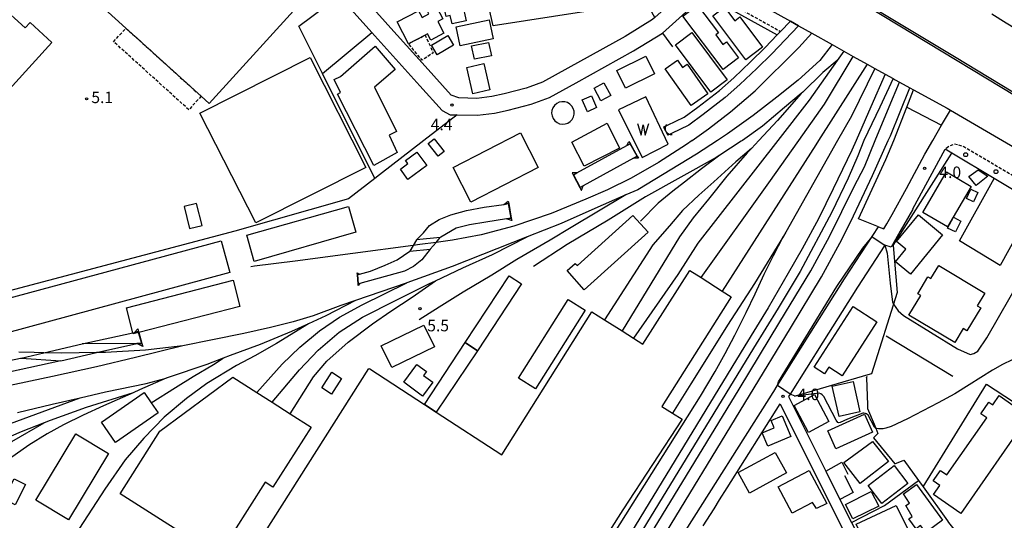
# Model space of a CAD drawing. Extents: x -14000 to -12000, y 97500 to 99000.
# Drawn here: x -12742 to -12420, y 97749 to 97912 of the extents above; entities that cross this region are included whole.
import ezdxf
from ezdxf.enums import TextEntityAlignment as Align

# ---------------------------------------------------------------- set-up
doc = ezdxf.new("R2010")
doc.units = 0
for name, pattern in [('221300', [1.5, 1, -0.5]), ('300300', [1.5, 1, -0.5]), ('630100', [1, 0.5, -0.5])]:
    doc.linetypes.add(name, pattern=pattern)
for name, color, linetype in [('2101000', 7, 'Continuous'), ('2101001', 7, 'Continuous'), ('2203000', 5, 'Continuous'), ('2213000', 7, '221300'), ('2226000', 7, 'Continuous'), ('2238000', 3, 'Continuous'), ('2301000', 7, 'Continuous'), ('2401000', 7, 'Continuous'), ('3001000', 4, 'Continuous'), ('3002000', 5, 'Continuous'), ('3003000', 7, '300300'), ('4219000', 1, 'Continuous'), ('4219001', 7, 'Continuous'), ('4219990', 1, 'Continuous'), ('4231000', 7, 'Continuous'), ('5101000', 4, 'Continuous'), ('5101001', 4, 'Continuous'), ('5105000', 4, 'Continuous'), ('5105990', 5, 'Continuous'), ('6110000', 1, '611000'), ('6110001', 7, 'Continuous'), ('6130000', 3, '613000'), ('6140000', 3, '614000'), ('6301000', 3, '630100'), ('7102000', 6, 'Continuous'), ('7102001', 8, 'Continuous'), ('7312000', 1, 'Continuous')]:
    doc.layers.add(name, color=color, linetype=linetype)
doc.styles.add('PlotAnnotation', font='MS Gothic.ttf')
doc.linetypes.add('611000', pattern='A,1,[3,dmdr.shx,S=0.2,R=0,X=0,Y=0],1', length=2)
doc.linetypes.add('613000', pattern='A,1,-0.75,[1,dmdr.shx,S=0.15,R=0,X=0,Y=0],-0.75,1', length=3.5)
doc.linetypes.add('614000', pattern='A,1.5,[2,dmdr.shx,S=0.3,R=0,X=0,Y=-0.3],1.5', length=3)

# ---------------------------------------------------------------- blocks, each defined once
blk = doc.blocks.new('223800')
at = {"layer": '2238000'}
blk.add_circle((0, 0), 0.25, dxfattribs=at)
blk = doc.blocks.new('421900')
at = {"layer": '4219990'}
blk.add_arc((-0.31, 0), 0.812, 292.6199, 67.3801, dxfattribs=at)
blk = doc.blocks.new('731200')
at = {"layer": '7312000'}
blk.add_circle((0, 0), 0.15, dxfattribs=at)
blk = doc.blocks.new('510500')
at = {"layer": '5105990'}
for p, q in [((-0.74, 0.56), (-0.24, -0.94)), ((-0.24, -0.94), (0.01, 0.39)), ((0.01, 0.39), (0.26, -0.93)), ((0.26, -0.93), (0.76, 0.57))]:
    blk.add_line(p, q, dxfattribs=at)

msp = doc.modelspace()

# ---------------------------------------------------------------- linework, layer by layer
at = {"layer": '2101000', "flags": 128}
for points in [[(-12609.29, 97897.07), (-12621.45, 97910.6), (-12623.16, 97912.5), (-12673.77, 97968.82), (-12671.53, 97969.09), (-12665.5, 97969.78), (-12657.71, 97969.87), (-12648.99, 97969.84), (-12640.94, 97969.38), (-12633.34, 97968.43), (-12626.24, 97967.39), (-12615.47, 97965.43), (-12606.34, 97963.62), (-12596.48, 97960.47), (-12585.59, 97955.97), (-12574.61, 97951.25), (-12566.22, 97946.69), (-12573.02, 97932.55), (-12575.65, 97932.11), (-12581.25, 97930.65)], [(-12542.18, 97933.61), (-12524.38, 97923.93), (-12524.25, 97923.86), (-12527.08, 97919.57), (-12534.36, 97912.96), (-12535.08, 97912.3), (-12544.04, 97906.82), (-12562.66, 97896.48), (-12570.94, 97891.87), (-12575.09, 97890.38)], [(-12637.35, 97920.06), (-12626.63, 97908.13)], [(-12531.84, 97907.84), (-12531.77, 97907.88), (-12522.06, 97916.7), (-12518.67, 97920.77), (-12494.34, 97907.31)], [(-12500.51, 97917.59), (-12490.09, 97911.77), (-12487.38, 97910.26), (-12483.11, 97907.87), (-12476.42, 97904.14), (-12472.67, 97902.04), (-12469.56, 97900.31), (-12465.04, 97897.79), (-12462.48, 97896.36), (-12459.16, 97894.51), (-12456.58, 97893.07), (-12455.86, 97892.67), (-12454.51, 97891.92), (-12451.1, 97890.06), (-12449.85, 97889.38), (-12438.96, 97883.43), (-12437.85, 97882.78), (-12420.87, 97872.89)], [(-12356.28, 97872.89), (-12364.72, 97877.95), (-12367.35, 97879.53), (-12373.33, 97883.11), (-12375.92, 97884.66), (-12388.9, 97892.44), (-12419.69, 97911.19), (-12424.38, 97914.04)], [(-12611, 97890.74), (-12603.74, 97882.66), (-12601.11, 97881.24), (-12598.84, 97881.26)], [(-12420.87, 97872.89), (-12405.96, 97864.2), (-12397.63, 97858.33), (-12387.1, 97851.67), (-12379.29, 97846.84), (-12367.22, 97839.06)], [(-12380.58, 97807.4), (-12379.82, 97808.66), (-12372.55, 97820.59), (-12367.88, 97828.27), (-12367.82, 97828.37), (-12391.07, 97841.1), (-12410.34, 97852.58), (-12423.56, 97860.46), (-12437.37, 97868.68), (-12439.56, 97869.99)], [(-12450.08, 97850.53), (-12450.21, 97850.29), (-12454.27, 97843.24), (-12457.17, 97838.02), (-12459.21, 97838.69), (-12468.19, 97825.02), (-12479.53, 97807.11), (-12490.17, 97790.13), (-12490.66, 97789.36), (-12478.51, 97765.04), (-12473.9, 97755.79), (-12470.12, 97748.22), (-12462.9, 97733.77), (-12461.42, 97730.81)], [(-12510.67, 97759.6), (-12493.37, 97786.94), (-12453.77, 97707.65), (-12452.39, 97704.88), (-12456.51, 97700.93), (-12458.97, 97698.01), (-12460.59, 97695.38), (-12462.13, 97692.12), (-12464.04, 97687.99), (-12466.58, 97682.89), (-12468.62, 97678.84), (-12471.24, 97675.33), (-12474.21, 97671.38)], [(-12515, 97752.75), (-12513.17, 97755.64)]]:
    msp.add_lwpolyline(points, dxfattribs=at)
at = {"layer": '2101001', "flags": 128}
for points in [[(-12494.34, 97907.31), (-12493.27, 97908.44), (-12490.09, 97911.77)], [(-12626.63, 97908.13), (-12611, 97890.74)], [(-12598.84, 97881.26), (-12592.18, 97881.11), (-12586.65, 97881.73), (-12582.21, 97882.72), (-12574.66, 97884.69), (-12568.65, 97886.84), (-12559.99, 97891.67), (-12541.27, 97902.07), (-12531.84, 97907.84)], [(-12575.09, 97890.38), (-12576.28, 97889.95), (-12583.5, 97888.07), (-12587.55, 97887.17), (-12592.43, 97886.62), (-12598.33, 97886.75), (-12600.81, 97887.62), (-12609.29, 97897.07)], [(-12443.58, 97872.89), (-12440.72, 97877.83), (-12437.85, 97882.78)], [(-12601.34, 97619.68), (-12594.06, 97631.77), (-12569.66, 97671.59), (-12526.38, 97742.24), (-12494.97, 97791.9), (-12494.91, 97791.98), (-12483.76, 97809.77), (-12472.4, 97827.73), (-12461.28, 97844.65), (-12459.53, 97844.07), (-12458.62, 97845.7), (-12456.89, 97848.71), (-12452.2, 97857.24), (-12446.2, 97868.37), (-12443.58, 97872.89)], [(-12450.08, 97850.53), (-12439.56, 97869.99)], [(-12513.17, 97755.64), (-12510.67, 97759.6)], [(-12518.53, 97747.16), (-12515, 97752.75)]]:
    msp.add_lwpolyline(points, dxfattribs=at)
at = {"layer": '2203000', "flags": 128}
for points in [[(-12500.51, 97917.59), (-12490.09, 97911.77), (-12487.38, 97910.26), (-12483.11, 97907.87), (-12476.42, 97904.14), (-12472.67, 97902.04), (-12469.56, 97900.31), (-12465.04, 97897.79), (-12462.48, 97896.36), (-12459.16, 97894.51), (-12456.58, 97893.07), (-12455.86, 97892.67), (-12454.51, 97891.92), (-12451.1, 97890.06), (-12449.85, 97889.38), (-12438.96, 97883.43), (-12437.85, 97882.78), (-12420.87, 97872.89)], [(-12356.28, 97872.89), (-12364.72, 97877.95), (-12367.35, 97879.53), (-12373.33, 97883.11), (-12375.92, 97884.66), (-12388.9, 97892.44), (-12419.69, 97911.19), (-12424.38, 97914.04)], [(-12420.87, 97872.89), (-12405.96, 97864.2), (-12397.63, 97858.33), (-12387.1, 97851.67), (-12379.29, 97846.84), (-12367.22, 97839.06)]]:
    msp.add_lwpolyline(points, dxfattribs=at)
at = {"layer": '2213000', "flags": 128}
for points in [[(-12518.67, 97920.77), (-12518.26, 97921.41), (-12517.65, 97921.57), (-12516.62, 97921.35), (-12493.27, 97908.44)], [(-12367.82, 97828.37), (-12367.42, 97830.38), (-12367.59, 97832.04), (-12368.5, 97833.3), (-12389.14, 97844.61), (-12433.45, 97870.78), (-12435.15, 97871.37), (-12436.63, 97871.63), (-12438.31, 97870.95), (-12439.56, 97869.99)]]:
    msp.add_lwpolyline(points, dxfattribs=at)
at = {"layer": '2226000', "flags": 128}
for points in [[(-12483.3, 97928.48), (-12436.51, 97900.23), (-12391.32, 97872.89), (-12382.18, 97867.36), (-12331.06, 97836.73), (-12323.82, 97832.86), (-12310.24, 97824.66), (-12298.8, 97817.8), (-12283.77, 97808.52), (-12273.16, 97801.98), (-12265.06, 97796.99), (-12255.95, 97791.37), (-12246.97, 97785.75), (-12237.87, 97779.8), (-12230.15, 97774.61), (-12220.7, 97768.58), (-12218.89, 97767.43), (-12187.78, 97746.58), (-12150.9, 97721.23), (-12128.28, 97706.71), (-12099.52, 97688.66), (-12070.22, 97671.21), (-12013.86, 97639.82), (-12000, 97632.24)], [(-12474.16, 97922.31), (-12392.48, 97872.89), (-12382.48, 97866.85), (-12331.37, 97836.22), (-12294.46, 97814.42), (-12251.61, 97787.7), (-12242.29, 97781.58), (-12230.69, 97773.77), (-12220.7, 97767.4), (-12219.44, 97766.59), (-12188.35, 97745.76), (-12151.46, 97720.39), (-12128.82, 97705.87), (-12100.04, 97687.81), (-12070.72, 97670.35), (-12014.35, 97638.94), (-12000, 97631.09)]]:
    msp.add_lwpolyline(points, dxfattribs=at)
at = {"layer": '2301000', "flags": 128}
for points in [[(-12522.08, 97872.89), (-12516.85, 97876.66), (-12509.6, 97882.18), (-12501.55, 97889.07), (-12487.31, 97903.15), (-12483.11, 97907.87)], [(-12476.42, 97904.14), (-12480.45, 97898.96), (-12487.56, 97892.56), (-12494.47, 97886.97), (-12502.28, 97881.02), (-12510.65, 97875.03), (-12513.91, 97872.89)], [(-12472.67, 97902.04), (-12474.82, 97898.98), (-12479.49, 97895.02), (-12486.05, 97888.6), (-12486.57, 97888.16), (-12491.96, 97883.6), (-12499.16, 97877.58), (-12505.72, 97872.89)], [(-12487.32, 97872.89), (-12478.96, 97884.68), (-12469.56, 97900.31)], [(-12474.82, 97898.98), (-12483.95, 97886.01), (-12494.19, 97872.89)], [(-12465.04, 97897.79), (-12480.91, 97872.89)], [(-12462.48, 97896.36), (-12470.16, 97880.84), (-12474.66, 97872.89)], [(-12459.16, 97894.51), (-12463.79, 97883.9), (-12468.62, 97872.89)], [(-12462.37, 97872.89), (-12457.88, 97883.88), (-12454.51, 97891.92)], [(-12458.12, 97872.89), (-12457.44, 97874.42), (-12451.1, 97890.06)], [(-12486.57, 97888.16), (-12494.26, 97879.35), (-12500.36, 97872.89)], [(-12513.91, 97872.89), (-12520.74, 97868.41), (-12539.88, 97856.82), (-12543.83, 97855.1), (-12554.84, 97850.3), (-12564.89, 97845.82), (-12575.96, 97841.45), (-12600.5, 97831.75), (-12615.25, 97826.44), (-12615.51, 97826.34), (-12631.97, 97820.71), (-12636.82, 97819.05), (-12645.87, 97815.65), (-12652.38, 97813.73), (-12659.74, 97811.9), (-12668.41, 97809.96), (-12678.7, 97807.88), (-12688.37, 97805.92), (-12700.56, 97804.47), (-12713.57, 97803.7), (-12716.48, 97803.66), (-12727.84, 97803.51), (-12733.68, 97803.65), (-12736.82, 97803.73), (-12741.89, 97803.85)], [(-12468.62, 97872.89), (-12470.03, 97869.68), (-12476.11, 97857.07), (-12480.92, 97847.3), (-12486.26, 97837.52), (-12490.8, 97829.54), (-12497.33, 97818.3), (-12504.91, 97805.86), (-12598.93, 97651.7), (-12677.96, 97522.11), (-12683.88, 97513.76), (-12690.5, 97504.4), (-12693.96, 97500)], [(-12687.33, 97500), (-12683.74, 97504.98), (-12677.11, 97514.37), (-12670.91, 97523.58), (-12663.63, 97534.78), (-12655.87, 97547.48), (-12642.51, 97569.2), (-12628.36, 97592.25), (-12568.69, 97690.13), (-12555.7, 97711.69), (-12538.47, 97739.84), (-12506.84, 97791.75), (-12493.48, 97813.67), (-12483.42, 97830.34), (-12477.3, 97841.54), (-12469.3, 97857.86), (-12465.84, 97864.26), (-12462.37, 97872.89)], [(-12682.4, 97500), (-12680.48, 97502.66), (-12673.82, 97512.1), (-12667.57, 97521.37), (-12660.25, 97532.65), (-12652.46, 97545.39), (-12639.1, 97567.11), (-12624.95, 97590.16), (-12565.27, 97688.06), (-12552.28, 97709.61), (-12535.05, 97737.76), (-12503.42, 97789.67), (-12490.06, 97811.6), (-12479.95, 97828.35), (-12473.92, 97839.39), (-12470.38, 97846.39), (-12466.76, 97854.03), (-12463.26, 97861.41), (-12458.12, 97872.89)], [(-12522.08, 97872.89), (-12523.98, 97871.52), (-12533.11, 97865.66), (-12542.01, 97860.56), (-12549.76, 97856.78), (-12556.85, 97853.68), (-12568.15, 97849.07), (-12580.37, 97844.92), (-12591.04, 97842.07), (-12600.39, 97840.34), (-12605.71, 97839.62), (-12611.03, 97838.91), (-12613.18, 97838.63), (-12632.9, 97836.01), (-12651.72, 97833.54), (-12664.92, 97831.86), (-12666.17, 97831.67)], [(-12500.36, 97872.89), (-12502.81, 97870.31), (-12507.92, 97865.94), (-12515.09, 97859.38), (-12520.01, 97855.03), (-12525.3, 97850.01), (-12529.55, 97845.08), (-12535, 97838.82), (-12550.77, 97814.41)], [(-12502.81, 97870.31), (-12504.22, 97868.81), (-12510.79, 97861.26), (-12516.79, 97853.7), (-12521.83, 97847.68), (-12526.24, 97841.42), (-12545.01, 97810.76)], [(-12494.19, 97872.89), (-12520.3, 97839.42), (-12526.77, 97829.11), (-12541.24, 97808.36)], [(-12505.72, 97872.89), (-12506.12, 97872.61), (-12513.13, 97868.04), (-12519.14, 97863.67), (-12524.6, 97859.32), (-12528.48, 97856.31), (-12533.23, 97852.46), (-12538.95, 97846.58)], [(-12474.66, 97872.89), (-12491.62, 97842.96), (-12492.3, 97841.66), (-12501.83, 97826.27), (-12510.55, 97812.68), (-12516.36, 97803.37), (-12522.57, 97793.53), (-12528.56, 97783.96)], [(-12519.25, 97828.13), (-12497.1, 97859.1), (-12487.32, 97872.89)], [(-12480.91, 97872.89), (-12481.8, 97871.5), (-12512.38, 97823.77)], [(-12513.13, 97868.04), (-12514.3, 97867.27), (-12537.32, 97854.5), (-12549.53, 97846.85), (-12562.92, 97838.94), (-12573.96, 97831.71)], [(-12543.83, 97855.1), (-12561.59, 97844.49), (-12568.51, 97840.31), (-12579.35, 97834.03), (-12587.56, 97828.97), (-12596.9, 97823.41), (-12604.74, 97818.48), (-12611.25, 97814.33)], [(-12659.18, 97787.46), (-12650.31, 97798.08), (-12644.23, 97804.48), (-12637.35, 97810.34), (-12629.72, 97815.22), (-12618.72, 97820.75), (-12607.83, 97826.19), (-12605.91, 97827.1), (-12596.99, 97831.34), (-12587.32, 97835.65), (-12575.96, 97841.45)], [(-12598.93, 97651.7), (-12593.72, 97666.13), (-12590.09, 97675.22), (-12585.86, 97683.91), (-12519.4, 97789.44), (-12514.62, 97797.5), (-12511.36, 97803.42), (-12508.17, 97809.32), (-12504.54, 97816.71), (-12501.62, 97822.87), (-12498.59, 97829.29), (-12495.63, 97835.34), (-12492.3, 97841.66)], [(-12664.21, 97790.66), (-12655.95, 97799.95), (-12650.15, 97805.47), (-12643.74, 97810.73), (-12637.19, 97815.21), (-12629.81, 97819.27), (-12615.25, 97826.44)], [(-12653.3, 97783.71), (-12645.76, 97795.79), (-12641.34, 97800.85), (-12634.42, 97807.13), (-12626.51, 97813.06), (-12620.42, 97817.2), (-12613.54, 97821.8), (-12605.91, 97827.1)], [(-12631.97, 97820.71), (-12641.74, 97815.66), (-12647.3, 97813.11), (-12652.87, 97810.55), (-12663.17, 97806.37), (-12672.89, 97802.72), (-12675.16, 97801.84), (-12680.48, 97799.79), (-12693.12, 97795.55), (-12693.79, 97795.37)], [(-12647.3, 97813.11), (-12657.79, 97806.67), (-12664.84, 97802.65), (-12670.84, 97799.43), (-12680.51, 97793.61), (-12687.14, 97788.76), (-12694.43, 97782.65), (-12701.05, 97775.76), (-12707.22, 97768.66), (-12713.84, 97759.18), (-12722.12, 97746.4), (-12739.8, 97718.3), (-12760.74, 97685.87), (-12782.02, 97651.86), (-12793.14, 97634.52), (-12796.76, 97628.87), (-12800.92, 97622.39), (-12818.54, 97596.21), (-12834.7, 97570.03), (-12846.15, 97551.67)], [(-12688.37, 97805.92), (-12703.83, 97802.07), (-12716.53, 97799.06), (-12730.92, 97795.92), (-12746.81, 97792.51)], [(-12698.66, 97787.33), (-12690.77, 97792.3), (-12684.94, 97795.86), (-12678.31, 97799.83), (-12675.16, 97801.84)], [(-12742.33, 97784.13), (-12730.95, 97786.86), (-12721.83, 97788.97), (-12713.55, 97790.89), (-12700.29, 97793.58), (-12693.79, 97795.37), (-12702.47, 97791.49), (-12704.56, 97790.59), (-12708.09, 97789.06), (-12714.22, 97786.32), (-12720.87, 97783.3), (-12727.35, 97780.1), (-12732.68, 97777.13), (-12738.6, 97773.45), (-12744.94, 97768.98)], [(-12704.56, 97790.59), (-12719.95, 97785.73), (-12731.61, 97781.52), (-12733.58, 97780.75)], [(-12834.52, 97719.32), (-12827.28, 97727.33), (-12821.12, 97734.31), (-12816.08, 97740.91), (-12812.08, 97745.09), (-12807.29, 97749.81), (-12801.75, 97754.33), (-12795.91, 97758.63), (-12789.62, 97762.11), (-12782.44, 97765.62), (-12775.65, 97768.47), (-12765.85, 97772.49), (-12758.85, 97775.15), (-12756.8, 97775.93), (-12756.07, 97776.21), (-12751.79, 97777.83), (-12746.67, 97779.78), (-12721.83, 97788.97)], [(-12805.65, 97712.76), (-12798.44, 97722.04), (-12793.45, 97728.68), (-12788.99, 97734.7), (-12784.33, 97740.38), (-12778.7, 97747.06), (-12778.67, 97747.1), (-12773.7, 97752.05), (-12772.87, 97752.87), (-12764.79, 97759.73), (-12757.16, 97765.54), (-12754.68, 97767.42), (-12750.64, 97770.49), (-12750.28, 97770.76), (-12744.13, 97774.63), (-12733.58, 97780.75), (-12741.16, 97777.79), (-12748.54, 97774.69), (-12751.09, 97773.39), (-12755.28, 97771.25), (-12756.42, 97770.67), (-12763.8, 97766.82), (-12768.45, 97764.01)]]:
    msp.add_lwpolyline(points, dxfattribs=at)
at = {"layer": '2401000', "flags": 128}
for points in [[(-12604.4, 97841.18), (-12612.09, 97840.51)], [(-12614.22, 97836.82), (-12607.62, 97837.37)], [(-12701.76, 97806.68), (-12703.32, 97806.67), (-12721.21, 97806.57)], [(-12741.35, 97801.86), (-12741.15, 97801.91), (-12728.16, 97800.99)]]:
    msp.add_lwpolyline(points, dxfattribs=at)
at = {"layer": '3001000', "flags": 128}
for points in [[(-12643.48, 97924.91), (-12679.71, 97884.89), (-12682.38, 97887.31), (-12706.92, 97909.53), (-12719.73, 97921.13), (-12723.16, 97917.34), (-12729.01, 97922.64), (-12716.78, 97936.16), (-12704.29, 97924.85), (-12698.22, 97931.55), (-12686.24, 97920.71), (-12664.89, 97944.29), (-12643.48, 97924.91)], [(-12762.21, 97870.74), (-12785.22, 97891.77), (-12757.95, 97921.62), (-12756.12, 97919.95), (-12751.36, 97925.17), (-12745.48, 97919.8), (-12748.02, 97917.03), (-12739.85, 97909.57), (-12738.23, 97911.34), (-12731.09, 97904.81), (-12762.21, 97870.74)], [(-12598.33, 97922.9), (-12595.92, 97911.92), (-12600.47, 97910.92), (-12601.06, 97913.62), (-12602.46, 97913.31), (-12604.28, 97921.6), (-12598.33, 97922.9)], [(-12611.47, 97915.21), (-12610.28, 97912.99), (-12608.06, 97914.13), (-12609.2, 97916.35), (-12606.29, 97917.85), (-12603.53, 97912.5), (-12605.13, 97911.67), (-12603.15, 97907.83), (-12607.46, 97905.6), (-12608.52, 97907.64), (-12609.27, 97907.25), (-12614.7, 97904.45), (-12618.44, 97911.61), (-12611.47, 97915.21)], [(-12512.05, 97895.98), (-12525.18, 97913.45), (-12520.41, 97917.04), (-12513.57, 97907.94), (-12514.43, 97907.29), (-12512.11, 97904.21), (-12510.97, 97905.07), (-12507, 97899.78), (-12512.05, 97895.98)], [(-12587.04, 97906.06), (-12597.87, 97903.8), (-12599.16, 97909.99), (-12588.34, 97912.25), (-12587.04, 97906.06)], [(-12607.24, 97904), (-12601.92, 97907.14), (-12600.05, 97903.95), (-12605.37, 97900.82), (-12607.24, 97904)], [(-12522.25, 97908.1), (-12510.7, 97892.66), (-12516.06, 97888.65), (-12527.61, 97904.08), (-12522.25, 97908.1)], [(-12618.38, 97868.98), (-12625.98, 97864.73), (-12637.84, 97888), (-12636.89, 97888.47), (-12639.01, 97892.74), (-12636.93, 97893.77), (-12625.61, 97903.6), (-12619.07, 97896.07), (-12625.76, 97890.26), (-12618.61, 97875.85), (-12621.04, 97874.64), (-12618.38, 97868.98)], [(-12594.13, 97903.7), (-12588.58, 97904.86), (-12587.67, 97900.53), (-12593.22, 97899.37), (-12594.13, 97903.7)], [(-12534.43, 97894.61), (-12543.85, 97889.95), (-12546.7, 97895.72), (-12537.28, 97900.37), (-12534.43, 97894.61)], [(-12522.47, 97884.28), (-12530.92, 97896.21), (-12526.95, 97899.03), (-12525.27, 97896.66), (-12523.79, 97897.72), (-12517.01, 97888.14), (-12522.47, 97884.28)], [(-12550.91, 97891.65), (-12548.72, 97887.5), (-12551.99, 97885.78), (-12554.17, 97889.93), (-12550.91, 97891.65)], [(-12555.04, 97887.45), (-12553.32, 97883.6), (-12556.34, 97882.25), (-12558.06, 97886.09), (-12555.04, 97887.45)], [(-12545.82, 97870.37), (-12557.35, 97864.47), (-12561.36, 97872.31), (-12549.83, 97878.48), (-12545.82, 97870.37)], [(-12604.98, 97867.73), (-12608.26, 97871.91), (-12606.3, 97873.44), (-12603.02, 97869.27), (-12604.98, 97867.73)], [(-12608.74, 97864.68), (-12614.92, 97860.18), (-12617.37, 97863.54), (-12614.92, 97865.33), (-12615.66, 97866.35), (-12611.94, 97869.07), (-12608.74, 97864.68)], [(-12446.84, 97849.42), (-12439.11, 97862.61), (-12431.11, 97857.91), (-12438.84, 97844.73), (-12446.84, 97849.42)], [(-12431.83, 97861.14), (-12428.79, 97863.27), (-12425.62, 97861.25), (-12429.5, 97858.19), (-12431.83, 97861.14)], [(-12431.15, 97856.94), (-12428.92, 97855.88), (-12430.36, 97852.85), (-12432.59, 97853.91), (-12431.15, 97856.94)], [(-12687.96, 97851.31), (-12686.15, 97844.14), (-12682.06, 97845.17), (-12683.87, 97852.35), (-12687.96, 97851.31)], [(-12562.93, 97830.51), (-12560.27, 97832.79), (-12559.57, 97832.07), (-12541.47, 97848.44), (-12536.54, 97843), (-12557.34, 97824.15), (-12562.93, 97830.51)], [(-12440.4, 97842.07), (-12450.93, 97829.28), (-12455.8, 97833.29), (-12452.38, 97837.44), (-12455.42, 97839.94), (-12448.3, 97848.58), (-12440.4, 97842.07)], [(-12436.84, 97847.81), (-12434.42, 97846.54), (-12436.22, 97843.03), (-12438.85, 97844.31), (-12436.84, 97847.81)], [(-12757.29, 97818.12), (-12675.86, 97840.13), (-12673.06, 97829.8), (-12754.49, 97807.78), (-12757.29, 97818.12)], [(-12605.67, 97784.28), (-12584.26, 97770.35), (-12554.85, 97817), (-12550.77, 97814.41), (-12545.01, 97810.76), (-12541.24, 97808.36), (-12538.2, 97806.43), (-12522.94, 97830.47), (-12519.25, 97828.13), (-12512.38, 97823.77), (-12509.37, 97821.86), (-12532.05, 97786.13), (-12528.56, 97783.96), (-12525.35, 97781.98), (-12544.78, 97752.35), (-12590.12, 97680.92), (-12670.06, 97731.65), (-12627.61, 97798.54), (-12627.36, 97798.38), (-12609.5, 97786.77), (-12605.67, 97784.28)], [(-12596.26, 97806.96), (-12581.82, 97828.74), (-12577.8, 97826.07), (-12592.24, 97804.29), (-12596.26, 97806.96)], [(-12706.73, 97818.33), (-12671.93, 97827.28), (-12669.73, 97818.73), (-12702.72, 97810.25), (-12704.53, 97809.78), (-12704.62, 97810.13), (-12706.73, 97818.33)], [(-12557.06, 97817.52), (-12573.26, 97791.81), (-12578.8, 97795.3), (-12562.59, 97821.01), (-12557.06, 97817.52)], [(-12606.23, 97805.57), (-12620.16, 97798.8), (-12623.6, 97805.87), (-12609.67, 97812.64), (-12606.23, 97805.57)], [(-12609.5, 97786.77), (-12596.26, 97806.96), (-12592.24, 97804.29), (-12605.67, 97784.28), (-12609.5, 97786.77)], [(-12610.1, 97789.5), (-12616.22, 97794.03), (-12611.95, 97799.79), (-12608.87, 97797.51), (-12609.81, 97796.23), (-12606.78, 97793.99), (-12610.1, 97789.5)], [(-12636.59, 97795.28), (-12639.89, 97790.16), (-12642.99, 97792.17), (-12639.68, 97797.28), (-12636.59, 97795.28)], [(-12676.85, 97737.26), (-12708.83, 97757.64), (-12695.81, 97778.08), (-12672.07, 97795.67), (-12664.21, 97790.66), (-12659.18, 97787.46), (-12653.3, 97783.71), (-12646.5, 97779.38), (-12658.98, 97759.79), (-12661.48, 97761.38), (-12676.85, 97737.26)], [(-12469.64, 97794.29), (-12467.41, 97784.31), (-12474.17, 97782.8), (-12476.4, 97792.78), (-12469.64, 97794.29)], [(-12696.39, 97784.07), (-12710.33, 97774.39), (-12714.94, 97781.03), (-12701, 97790.7), (-12698.66, 97787.33), (-12696.39, 97784.07)], [(-12484.21, 97777.64), (-12488.9, 97786.43), (-12482.26, 97789.98), (-12477.57, 97781.18), (-12484.21, 97777.64)], [(-12477.9, 97778.12), (-12465.86, 97783.55), (-12463.23, 97777.72), (-12475.27, 97772.29), (-12477.9, 97778.12)], [(-12489.94, 97776.32), (-12497.46, 97773.18), (-12499.29, 97777.56), (-12495.39, 97779.18), (-12496.37, 97781.52), (-12492.71, 97783.03), (-12489.94, 97776.32)], [(-12712.59, 97770.78), (-12725.63, 97749.12), (-12736.29, 97755.53), (-12723.26, 97777.2), (-12712.59, 97770.78)], [(-12458.05, 97768.2), (-12467.36, 97760.97), (-12472.61, 97767.79), (-12463.29, 97774.71), (-12458.05, 97768.2)], [(-12507.09, 97764.57), (-12495.02, 97771.14), (-12491.37, 97764.43), (-12503.44, 97757.86), (-12507.09, 97764.57)], [(-12478.21, 97754.49), (-12481.51, 97752.83), (-12482.81, 97754.83), (-12489.53, 97751.27), (-12494.08, 97759.89), (-12483.9, 97765.27), (-12478.21, 97754.49)], [(-12464.74, 97760.28), (-12456.26, 97766.82), (-12451.74, 97760.95), (-12460.22, 97754.41), (-12464.74, 97760.28)], [(-12739.66, 97760.64), (-12743.05, 97754.04), (-12746.74, 97755.93), (-12743.35, 97762.54), (-12739.66, 97760.64)], [(-12461.26, 97753.57), (-12469.71, 97749.48), (-12472.1, 97754.17), (-12463.73, 97758.38), (-12461.26, 97753.57)], [(-12445.93, 97745.01), (-12447.57, 97747.28), (-12449.04, 97746.22), (-12451.4, 97749.48), (-12450.33, 97750.26), (-12452.35, 97753.76), (-12451.18, 97754.59), (-12453.19, 97757.61), (-12448.91, 97760.68), (-12440.49, 97748.98), (-12445.93, 97745.01)], [(-12451.83, 97746.35), (-12464.98, 97739.94), (-12468.6, 97747.66), (-12455.56, 97753.85), (-12451.83, 97746.35)]]:
    msp.add_lwpolyline(points, close=True, dxfattribs=at)
at = {"layer": '3002000', "flags": 128}
for points in [[(-12504.59, 97899.18), (-12515.4, 97913.51), (-12511.62, 97916.4), (-12508.25, 97911.94), (-12506.6, 97913.18), (-12499.16, 97903.31), (-12504.59, 97899.18)], [(-12628.68, 97864.07), (-12664.54, 97845.99), (-12682.82, 97881.78), (-12646.82, 97899.97), (-12628.68, 97864.07)], [(-12593.67, 97888.07), (-12595.67, 97896.72), (-12590.13, 97898), (-12588.13, 97889.35), (-12593.67, 97888.07)], [(-12578.19, 97875.38), (-12572.38, 97864.07), (-12594.33, 97852.8), (-12600.14, 97864.1), (-12578.19, 97875.38)], [(-12631.91, 97842.93), (-12665.03, 97833.36), (-12667.46, 97841.95), (-12634.34, 97851.37), (-12631.91, 97842.93)], [(-12436.46, 97806.94), (-12451.4, 97815.94), (-12447.55, 97822.35), (-12448.48, 97822.9), (-12445.18, 97828.39), (-12444.2, 97827.8), (-12441.62, 97832.07), (-12426.67, 97823.05), (-12429.14, 97818.95), (-12427.97, 97818.25), (-12432.47, 97810.77), (-12433.71, 97811.51), (-12436.46, 97806.94)], [(-12482.31, 97798.93), (-12469.56, 97818.74), (-12461.82, 97813.76), (-12473.2, 97796.1), (-12477.58, 97798.91), (-12478.96, 97796.77), (-12482.31, 97798.93)], [(-12412.32, 97782.96), (-12434.42, 97751.14), (-12443.41, 97757.39), (-12441.34, 97760.37), (-12443.46, 97761.85), (-12441.1, 97765.24), (-12438.98, 97763.77), (-12426.02, 97782.42), (-12427.9, 97783.73), (-12425.27, 97787.51), (-12424.06, 97786.66), (-12421.97, 97789.66), (-12412.32, 97782.96)]]:
    msp.add_lwpolyline(points, close=True, dxfattribs=at)
at = {"layer": '3003000', "flags": 128}
for points in [[(-12682.38, 97887.31), (-12686.39, 97882.88), (-12710.93, 97905.1), (-12706.92, 97909.53), (-12682.38, 97887.31)], [(-12614.7, 97904.45), (-12609.27, 97907.25), (-12606.66, 97901.45), (-12610.27, 97899.03), (-12614.7, 97904.45)]]:
    msp.add_lwpolyline(points, close=True, dxfattribs=at)
at = {"layer": '4219000', "flags": 128}
for points in [[(-12540.07, 97867.78), (-12542.39, 97871.82), (-12543.47, 97871.22), (-12542.75, 97872.54), (-12542.35, 97871.84), (-12540.03, 97867.8), (-12539.64, 97867.11), (-12541.27, 97867.12), (-12540.07, 97867.78)], [(-12558.73, 97857.51), (-12560.89, 97861.67), (-12559.73, 97862.31), (-12561.26, 97862.28), (-12560.93, 97861.65), (-12558.77, 97857.49), (-12558.32, 97856.63), (-12558.3, 97856.69), (-12557.75, 97858.06), (-12558.73, 97857.51)], [(-12581.02, 97846.73), (-12581.07, 97846.75), (-12582.68, 97847.33), (-12581.22, 97847.57), (-12582.06, 97852.27), (-12583.63, 97852.04), (-12582.16, 97853.12), (-12582.01, 97852.28), (-12581.17, 97847.58), (-12581.02, 97846.73)], [(-12631.13, 97825.59), (-12631.17, 97826.09), (-12631.4, 97829.1), (-12631.44, 97829.68), (-12630.75, 97829.27), (-12631.35, 97829.11), (-12631.12, 97826.1), (-12630.59, 97826.24), (-12631.13, 97825.59)]]:
    msp.add_lwpolyline(points, close=True, dxfattribs=at)
for points in [[(-12558.3, 97856.69), (-12558.28, 97856.65)], [(-12581.07, 97846.75), (-12581.07, 97846.72)], [(-12702.72, 97810.25), (-12701.71, 97806.68), (-12701.41, 97805.62), (-12703.32, 97806.67), (-12701.76, 97806.68), (-12702.77, 97810.24)]]:
    msp.add_lwpolyline(points, dxfattribs=at)
at = {"layer": '4219001', "flags": 128}
msp.add_lwpolyline([(-12702.77, 97810.24), (-12702.84, 97810.51), (-12704.17, 97810.22), (-12703.05, 97811.43), (-12702.79, 97810.52), (-12702.72, 97810.25)], dxfattribs=at)
at = {"layer": '4231000', "flags": 128}
msp.add_lwpolyline([(-12560.93, 97883.27), (-12561.39, 97884.07), (-12562.03, 97884.73), (-12562.82, 97885.21), (-12563.7, 97885.47), (-12564.62, 97885.51), (-12565.52, 97885.32), (-12566.35, 97884.91), (-12567.05, 97884.31), (-12567.57, 97883.56), (-12567.89, 97882.69), (-12567.99, 97881.78), (-12567.86, 97880.87), (-12567.5, 97880.02), (-12566.95, 97879.28), (-12566.22, 97878.71), (-12565.38, 97878.33), (-12564.47, 97878.18), (-12563.56, 97878.26), (-12562.69, 97878.56), (-12561.92, 97879.07), (-12561.3, 97879.75), (-12560.87, 97880.57), (-12560.66, 97881.46), (-12560.68, 97882.38), (-12560.93, 97883.27)], close=True, dxfattribs=at)
at = {"layer": '5101000', "flags": 128}
for points in [[(-12530.22, 97877.87), (-12524.77, 97880.5), (-12520.3, 97883.74), (-12513.23, 97889.17), (-12508.55, 97893.32), (-12503.08, 97898.5), (-12498.27, 97903.2), (-12494.34, 97907.31), (-12493.27, 97908.44), (-12490.09, 97911.77)], [(-12487.38, 97910.26), (-12496.14, 97901.09), (-12501, 97896.34), (-12506.53, 97891.11), (-12511.32, 97886.86), (-12518.51, 97881.34), (-12523.23, 97877.91), (-12528.9, 97875.17)], [(-12560.89, 97861.67), (-12559.73, 97862.31), (-12543.47, 97871.22), (-12542.39, 97871.82)], [(-12540.07, 97867.78), (-12541.27, 97867.12), (-12557.75, 97858.06), (-12558.73, 97857.51)], [(-12612.09, 97840.51), (-12609.86, 97842.79), (-12607.82, 97845.09), (-12604.74, 97847.05), (-12600.9, 97848.65), (-12595.73, 97849.99), (-12589.97, 97851.08), (-12583.63, 97852.04), (-12582.06, 97852.27)], [(-12581.22, 97847.57), (-12582.68, 97847.33), (-12589.46, 97846.2), (-12594.85, 97845.4), (-12599.14, 97844.27), (-12604.14, 97841.34), (-12604.4, 97841.18)], [(-12631.35, 97829.11), (-12630.75, 97829.27), (-12627.16, 97830.2), (-12622.32, 97832.17), (-12618.4, 97833.89), (-12614.22, 97836.82)], [(-12607.62, 97837.37), (-12610.31, 97833.94), (-12613.1, 97831.81), (-12616.02, 97830.22), (-12630.59, 97826.24), (-12631.12, 97826.1)], [(-12721.21, 97806.57), (-12704.62, 97810.13)], [(-12758.37, 97798.23), (-12741.35, 97801.86)], [(-12728.16, 97800.99), (-12755.1, 97795.08)]]:
    msp.add_lwpolyline(points, dxfattribs=at)
at = {"layer": '5101001', "flags": 128}
for points in [[(-12487.38, 97910.26), (-12490.09, 97911.77)], [(-12531.47, 97877.26), (-12531.35, 97877.32), (-12530.22, 97877.87)], [(-12531.47, 97877.26), (-12530.11, 97874.59)], [(-12528.9, 97875.17), (-12530.11, 97874.59)], [(-12542.39, 97871.82), (-12540.07, 97867.78)], [(-12560.89, 97861.67), (-12558.73, 97857.51)], [(-12582.06, 97852.27), (-12581.22, 97847.57)], [(-12607.62, 97837.37), (-12605.71, 97839.62), (-12604.4, 97841.18)], [(-12612.09, 97840.51), (-12613.18, 97838.63), (-12614.22, 97836.82)], [(-12631.35, 97829.11), (-12631.12, 97826.1)], [(-12728.16, 97800.99), (-12716.48, 97803.66), (-12703.32, 97806.67), (-12701.76, 97806.68), (-12702.77, 97810.24), (-12702.84, 97810.51), (-12704.17, 97810.22)], [(-12704.62, 97810.13), (-12704.17, 97810.22)], [(-12741.35, 97801.86), (-12741.15, 97801.91), (-12733.68, 97803.65), (-12721.21, 97806.57)]]:
    msp.add_lwpolyline(points, dxfattribs=at)
at = {"layer": '5105000', "flags": 128}
msp.add_lwpolyline([(-12538.49, 97867.27), (-12529.92, 97871.66), (-12537.28, 97887.11), (-12546.22, 97882.89), (-12538.49, 97867.27)], dxfattribs=at)
at = {"layer": '6110000', "flags": 128}
for points in [[(-12530.22, 97877.87), (-12524.77, 97880.5), (-12520.3, 97883.74), (-12513.23, 97889.17), (-12508.55, 97893.32), (-12503.08, 97898.5), (-12498.27, 97903.2), (-12494.34, 97907.31), (-12493.27, 97908.44), (-12490.09, 97911.77)], [(-12487.38, 97910.26), (-12496.14, 97901.09), (-12501, 97896.34), (-12506.53, 97891.11), (-12511.32, 97886.86), (-12518.51, 97881.34), (-12523.23, 97877.91), (-12528.9, 97875.17)], [(-12560.93, 97861.65), (-12560.89, 97861.67), (-12559.73, 97862.31), (-12543.47, 97871.22), (-12542.39, 97871.82)], [(-12540.07, 97867.78), (-12541.27, 97867.12), (-12557.75, 97858.06), (-12558.73, 97857.51), (-12558.77, 97857.49)], [(-12612.09, 97840.51), (-12609.86, 97842.79), (-12607.82, 97845.09), (-12604.74, 97847.05), (-12600.9, 97848.65), (-12595.73, 97849.99), (-12589.97, 97851.08), (-12583.63, 97852.04), (-12582.06, 97852.27), (-12582.01, 97852.28)], [(-12581.17, 97847.58), (-12581.22, 97847.57), (-12582.68, 97847.33), (-12589.46, 97846.2), (-12594.85, 97845.4), (-12599.14, 97844.27), (-12604.14, 97841.34), (-12604.4, 97841.18)], [(-12631.35, 97829.11), (-12630.75, 97829.27), (-12627.16, 97830.2), (-12622.32, 97832.17), (-12618.4, 97833.89), (-12614.22, 97836.82)], [(-12607.62, 97837.37), (-12610.31, 97833.94), (-12613.1, 97831.81), (-12616.02, 97830.22), (-12630.59, 97826.24), (-12631.12, 97826.1), (-12631.17, 97826.09)], [(-12721.21, 97806.57), (-12704.62, 97810.13)], [(-12758.37, 97798.23), (-12741.35, 97801.86)], [(-12728.16, 97800.99), (-12755.1, 97795.08)]]:
    msp.add_lwpolyline(points, dxfattribs=at)
at = {"layer": '6110001', "flags": 128}
msp.add_lwpolyline([(-12704.62, 97810.13), (-12704.17, 97810.22), (-12702.84, 97810.51), (-12702.79, 97810.52)], dxfattribs=at)
at = {"layer": '6130000', "flags": 128}
for points in [[(-12534.36, 97912.96), (-12537.11, 97917.98), (-12587.08, 97910.23), (-12590.24, 97924.17), (-12591.12, 97928.07), (-12581.25, 97930.65)], [(-12625.74, 97860.42), (-12642.82, 97894.71), (-12650.54, 97910.21), (-12637.35, 97920.06)], [(-12642.82, 97894.71), (-12626.63, 97908.13)], [(-12626.63, 97908.13), (-12611, 97890.74)], [(-12598.84, 97881.26), (-12592.18, 97881.11), (-12586.65, 97881.73), (-12582.21, 97882.72), (-12574.66, 97884.69), (-12568.65, 97886.84), (-12559.99, 97891.67), (-12541.27, 97902.07), (-12531.84, 97907.84), (-12528.55, 97903.37)], [(-12575.09, 97890.38), (-12576.28, 97889.95), (-12583.5, 97888.07), (-12587.55, 97887.17), (-12592.43, 97886.62), (-12598.33, 97886.75), (-12600.81, 97887.62), (-12609.29, 97897.07)], [(-12461.28, 97844.65), (-12467.84, 97847.33), (-12458.97, 97866.62), (-12456.31, 97872.89), (-12452.08, 97883.69), (-12449.85, 97889.38)], [(-12452.08, 97883.69), (-12440.72, 97877.83)], [(-12601.34, 97619.68), (-12594.06, 97631.77), (-12569.66, 97671.59), (-12526.38, 97742.24), (-12494.97, 97791.9), (-12494.91, 97791.98), (-12483.76, 97809.77), (-12472.4, 97827.73), (-12461.28, 97844.65), (-12459.53, 97844.07), (-12458.62, 97845.7), (-12456.89, 97848.71), (-12452.2, 97857.24), (-12446.2, 97868.37), (-12443.58, 97872.89), (-12440.72, 97877.83), (-12437.85, 97882.78)], [(-12450.08, 97850.53), (-12439.56, 97869.99)], [(-12458.83, 97809.14), (-12437.08, 97796.03)], [(-12446.76, 97759.85), (-12426.06, 97793.33), (-12399.66, 97776.05)], [(-12478.51, 97765.04), (-12473.3, 97767.9), (-12471.31, 97763.98)], [(-12472.39, 97763.62), (-12469.57, 97758.09), (-12473.9, 97755.79)], [(-12470.12, 97748.22), (-12459.36, 97753.79), (-12448.3, 97762.01)], [(-12513.17, 97755.64), (-12510.67, 97759.6)], [(-12518.53, 97747.16), (-12515, 97752.75)]]:
    msp.add_lwpolyline(points, dxfattribs=at)
at = {"layer": '6140000', "flags": 128}
for points in [[(-12456.58, 97893.07), (-12460.84, 97883.74), (-12466.15, 97872.89), (-12468.09, 97867.85), (-12471.24, 97860.57), (-12476.56, 97849.51), (-12486.84, 97830.17), (-12494.04, 97818.18), (-12502.11, 97805.11), (-12664.93, 97538.4), (-12672.84, 97525.71), (-12680.5, 97514.3), (-12688.24, 97503.36), (-12690.75, 97500)], [(-12598.84, 97881.26), (-12609.65, 97872.89), (-12624.13, 97861.67), (-12625.74, 97860.42), (-12634.25, 97853.81), (-12671.37, 97843.24), (-12772.97, 97816.42), (-12818.46, 97857.17)], [(-12456.5, 97838.61), (-12437.37, 97868.68)], [(-12410.34, 97852.58), (-12421.59, 97832.14), (-12434.9, 97840.17), (-12423.56, 97860.46)], [(-12456.5, 97838.61), (-12455.19, 97823.33), (-12463.57, 97796.74), (-12464.8, 97796.38), (-12488.57, 97789.45), (-12488.88, 97789.36)], [(-12465.26, 97795.5), (-12464.91, 97786.59), (-12464.87, 97785.49), (-12462.76, 97780.34), (-12462.22, 97779.03), (-12461.52, 97777.32), (-12461.67, 97777.17), (-12462.94, 97775.9), (-12456, 97767.35), (-12453.04, 97768.61), (-12448.3, 97762.01), (-12446.76, 97759.85), (-12438.84, 97748.83), (-12438.44, 97748.27), (-12426.65, 97733.48)]]:
    msp.add_lwpolyline(points, dxfattribs=at)
at = {"layer": '6301000', "flags": 128}
msp.add_lwpolyline([(-12465.26, 97795.5), (-12464.8, 97796.38)], dxfattribs=at)
at = {"layer": '7102000', "flags": 128}
msp.add_lwpolyline([(-12417.72, 97801.36), (-12420.87, 97799.84), (-12424.1, 97798), (-12431.7, 97793.14), (-12436.42, 97790.27), (-12441.82, 97787.24), (-12451.89, 97782.05), (-12457.18, 97779.57), (-12458.89, 97779.03), (-12459.85, 97778.86), (-12461.32, 97778.83), (-12461.96, 97778.94), (-12462.22, 97779.03), (-12462.32, 97779.07), (-12462.35, 97779.08), (-12462.66, 97779.35), (-12464.75, 97783.28), (-12465.26, 97783.74), (-12465.53, 97783.85), (-12466.07, 97783.9), (-12466.46, 97783.88), (-12471.42, 97781.94), (-12473.82, 97780.84), (-12474.33, 97780.78), (-12474.63, 97780.88), (-12475.17, 97781.63), (-12479.21, 97789.34), (-12479.66, 97789.92), (-12480.14, 97790.26), (-12480.69, 97790.4), (-12488.54, 97789.44), (-12488.57, 97789.45), (-12490.17, 97790.13)], dxfattribs=at)
at = {"layer": '7102001', "flags": 128}
msp.add_lwpolyline([(-12490.17, 97790.13), (-12494.31, 97792.94), (-12493.92, 97794.18), (-12474.87, 97825.19), (-12466.43, 97837.78), (-12463.39, 97841.44), (-12459.21, 97838.69), (-12458.53, 97836.06), (-12457.53, 97826.36), (-12456.79, 97820.13), (-12456.39, 97819.53), (-12454.93, 97817.34), (-12453.19, 97815.83), (-12435.58, 97804.9), (-12431.38, 97803.01), (-12430.23, 97803.34), (-12428.91, 97804.16), (-12425.95, 97808.45), (-12407.33, 97840.94)], dxfattribs=at)

# ---------------------------------------------------------------- block references
at = {"layer": '2238000', "xscale": 2.5, "yscale": 2.5, "zscale": 2.5}
for p in [(-12432.88, 97868.22), (-12423, 97862.7)]:
    msp.add_blockref('223800', p, dxfattribs=at)
at = {"layer": '4219000', "xscale": 2.5, "yscale": 2.5, "zscale": 2.5, "rotation": 209.2328174575444}
msp.add_blockref('421900', (-12529.61, 97876.44), dxfattribs=at)
at = {"layer": '5105000', "xscale": 2.5, "yscale": 2.5, "zscale": 2.5}
msp.add_blockref('510500', (-12538.13, 97876.96), dxfattribs=at)
at = {"layer": '7312000', "xscale": 2.5, "yscale": 2.5, "zscale": 2.5}
for p in [(-12719.74, 97886.46, 5.1), (-12600.54, 97884.42, 4.4), (-12446.26, 97863.79, 4), (-12610.98, 97817.99, 5.5), (-12492.45, 97789.43, 4)]:
    msp.add_blockref('731200', p, dxfattribs=at)

# ---------------------------------------------------------------- texts
at = {"layer": '7312000', "style": 'PlotAnnotation'}
for s, p in [('5.1', (-12714.66, 97886.45)), ('4.4', (-12603.91, 97877.59)), ('4.0', (-12437.91, 97862.01)), ('5.5', (-12605.04, 97812.01)), ('4.0', (-12484.19, 97789.57))]:
    msp.add_text(s, height=3.75, dxfattribs=at).set_placement(p, align=Align.MIDDLE)

doc.saveas('drawing.dxf')
